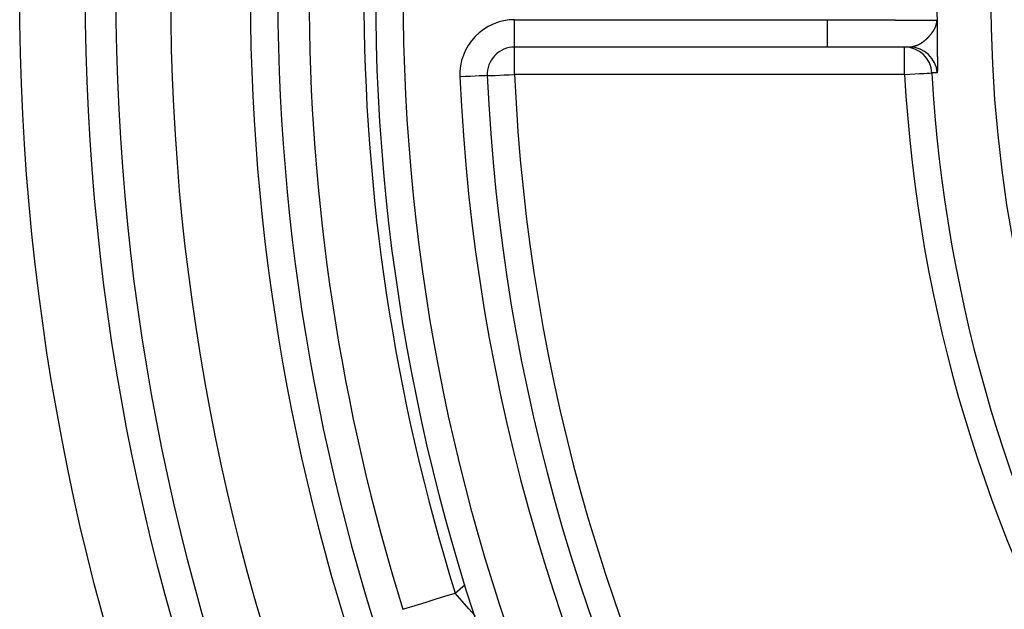
# Model space of a CAD drawing. Units: inches. Extents: x 253 to 628, y 51 to 334.
# Drawn here: x 518 to 536, y 181 to 191 of the extents above; entities that cross this region are included whole.
import ezdxf

# ---------------------------------------------------------------- set-up
doc = ezdxf.new("R2010")
doc.units = ezdxf.units.IN
doc.header["$MEASUREMENT"] = 0

msp = doc.modelspace()

# ---------------------------------------------------------------- linework, layer by layer
for p, q in [((527.201, 191.344), (532.912, 191.344)), ((527.201, 190.844), (527.201, 191.344)), ((532.912, 190.844), (532.912, 191.344)), ((532.912, 190.844), (527.201, 190.844)), ((527.201, 190.344), (527.201, 190.844)), ((534.318, 190.344), (534.318, 190.844)), ((534.318, 190.344), (527.201, 190.344)), ((526.114, 180.877), (526.297, 181.031))]:
    msp.add_line(p, q)
at = {"flags": 128}
for points in [[(526.701, 190.322), (526.692, 190.322), (526.663, 190.32), (526.617, 190.318), (526.555, 190.316), (526.479, 190.312), (526.393, 190.308), (526.299, 190.304), (526.202, 190.3)], [(526.701, 190.322), (526.711, 190.322), (526.739, 190.324), (526.785, 190.326), (526.848, 190.328), (526.923, 190.332), (527.01, 190.336), (527.103, 190.34), (527.201, 190.344)], [(534.318, 190.344), (534.414, 190.349), (534.507, 190.354), (534.593, 190.359), (534.668, 190.363), (534.73, 190.367), (534.777, 190.369), (534.806, 190.371), (534.817, 190.372)], [(534.913, 190.372), (534.896, 190.372), (534.826, 190.372), (534.817, 190.372)], [(525.159, 180.58), (525.18, 180.586), (525.237, 180.604), (525.326, 180.632), (525.445, 180.669), (525.589, 180.713), (525.752, 180.764), (525.93, 180.82), (526.114, 180.877)], [(526.479, 180.458), (526.365, 180.588), (526.242, 180.73), (526.114, 180.877)]]:
    msp.add_lwpolyline(points, dxfattribs=at)
for points in [[(532.911, 191.344, 0), (532.923, 191.344, 0), (532.936, 191.344, 0), (532.948, 191.344, 0), (532.96, 191.344, 0), (532.972, 191.344, 0), (532.984, 191.344, 0), (532.996, 191.344, 0), (533.009, 191.344, 0), (533.021, 191.344, 0), (533.033, 191.344, 0), (533.045, 191.344, 0), (533.057, 191.344, 0), (533.069, 191.344, 0), (533.082, 191.343, 0), (533.094, 191.343, 0), (533.106, 191.343, 0), (533.118, 191.343, 0), (533.13, 191.343, 0), (533.142, 191.343, 0), (533.154, 191.343, 0), (533.166, 191.343, 0), (533.178, 191.343, 0), (533.191, 191.343, 0), (533.203, 191.343, 0), (533.215, 191.343, 0), (533.227, 191.343, 0), (533.239, 191.343, 0), (533.251, 191.343, 0), (533.263, 191.343, 0), (533.275, 191.343, 0), (533.287, 191.343, 0), (533.299, 191.343, 0), (533.311, 191.342, 0), (533.323, 191.342, 0), (533.335, 191.342, 0), (533.346, 191.342, 0), (533.358, 191.342, 0), (533.37, 191.342, 0), (533.382, 191.342, 0), (533.394, 191.342, 0), (533.406, 191.342, 0), (533.418, 191.342, 0), (533.429, 191.342, 0), (533.441, 191.342, 0), (533.453, 191.342, 0), (533.465, 191.342, 0), (533.476, 191.342, 0), (533.488, 191.342, 0), (533.5, 191.342, 0), (533.511, 191.342, 0), (533.523, 191.341, 0), (533.534, 191.341, 0), (533.546, 191.341, 0), (533.558, 191.341, 0), (533.569, 191.341, 0), (533.581, 191.341, 0), (533.592, 191.341, 0), (533.604, 191.341, 0), (533.615, 191.341, 0), (533.626, 191.341, 0), (533.638, 191.341, 0), (533.649, 191.341, 0), (533.66, 191.341, 0), (533.672, 191.341, 0), (533.683, 191.341, 0), (533.694, 191.341, 0), (533.705, 191.341, 0), (533.717, 191.341, 0), (533.728, 191.341, 0), (533.739, 191.34, 0), (533.75, 191.34, 0), (533.761, 191.34, 0), (533.772, 191.34, 0), (533.783, 191.34, 0), (533.794, 191.34, 0), (533.805, 191.34, 0), (533.816, 191.34, 0), (533.827, 191.34, 0), (533.838, 191.34, 0), (533.848, 191.34, 0), (533.859, 191.34, 0), (533.87, 191.34, 0), (533.88, 191.34, 0), (533.891, 191.34, 0), (533.902, 191.34, 0), (533.912, 191.34, 0), (533.923, 191.34, 0), (533.933, 191.34, 0), (533.944, 191.34, 0), (533.954, 191.339, 0), (533.965, 191.339, 0), (533.975, 191.339, 0), (533.985, 191.339, 0), (533.996, 191.339, 0), (534.006, 191.339, 0), (534.016, 191.339, 0), (534.026, 191.339, 0), (534.036, 191.339, 0), (534.046, 191.339, 0), (534.056, 191.339, 0), (534.066, 191.339, 0), (534.076, 191.339, 0), (534.086, 191.339, 0), (534.096, 191.339, 0), (534.106, 191.339, 0), (534.115, 191.339, 0), (534.125, 191.339, 0), (534.135, 191.339, 0), (534.144, 191.339, 0), (534.154, 191.338, 0), (534.163, 191.338, 0), (534.173, 191.338, 0), (534.182, 191.338, 0), (534.192, 191.338, 0), (534.201, 191.338, 0), (534.21, 191.338, 0), (534.219, 191.338, 0), (534.229, 191.338, 0), (534.238, 191.338, 0), (534.247, 191.338, 0), (534.256, 191.338, 0), (534.265, 191.338, 0), (534.274, 191.338, 0), (534.283, 191.338, 0), (534.291, 191.338, 0), (534.3, 191.338, 0), (534.309, 191.338, 0), (534.318, 191.338, 0), (534.326, 191.338, 0), (534.335, 191.338, 0), (534.343, 191.338, 0), (534.352, 191.338, 0), (534.36, 191.337, 0), (534.369, 191.337, 0), (534.377, 191.337, 0), (534.385, 191.337, 0), (534.393, 191.337, 0), (534.401, 191.337, 0), (534.41, 191.337, 0), (534.418, 191.337, 0), (534.426, 191.337, 0), (534.433, 191.337, 0), (534.441, 191.337, 0), (534.449, 191.337, 0), (534.457, 191.337, 0), (534.465, 191.337, 0), (534.472, 191.337, 0), (534.48, 191.337, 0), (534.487, 191.337, 0), (534.495, 191.337, 0), (534.502, 191.337, 0), (534.51, 191.337, 0), (534.517, 191.337, 0), (534.524, 191.337, 0), (534.531, 191.337, 0), (534.539, 191.337, 0), (534.546, 191.337, 0), (534.553, 191.336, 0), (534.56, 191.336, 0), (534.567, 191.336, 0), (534.573, 191.336, 0), (534.58, 191.336, 0), (534.587, 191.336, 0), (534.594, 191.336, 0), (534.6, 191.336, 0), (534.607, 191.336, 0), (534.613, 191.336, 0), (534.62, 191.336, 0), (534.626, 191.336, 0), (534.633, 191.336, 0), (534.639, 191.336, 0), (534.645, 191.336, 0), (534.651, 191.336, 0), (534.657, 191.336, 0), (534.663, 191.336, 0), (534.669, 191.336, 0), (534.675, 191.336, 0), (534.681, 191.336, 0), (534.687, 191.336, 0), (534.692, 191.336, 0), (534.698, 191.336, 0), (534.703, 191.336, 0), (534.709, 191.336, 0), (534.714, 191.336, 0), (534.72, 191.336, 0), (534.725, 191.336, 0), (534.73, 191.336, 0), (534.735, 191.336, 0), (534.74, 191.336, 0), (534.745, 191.335, 0), (534.75, 191.335, 0), (534.755, 191.335, 0), (534.76, 191.335, 0), (534.765, 191.335, 0), (534.769, 191.335, 0), (534.774, 191.335, 0), (534.778, 191.335, 0), (534.783, 191.335, 0), (534.787, 191.335, 0), (534.791, 191.335, 0), (534.795, 191.335, 0), (534.799, 191.335, 0), (534.804, 191.335, 0), (534.807, 191.335, 0), (534.811, 191.335, 0), (534.815, 191.335, 0), (534.819, 191.335, 0), (534.822, 191.335, 0), (534.826, 191.335, 0), (534.829, 191.335, 0), (534.833, 191.335, 0), (534.836, 191.335, 0), (534.839, 191.335, 0), (534.842, 191.335, 0), (534.845, 191.335, 0), (534.848, 191.335, 0), (534.851, 191.335, 0), (534.854, 191.335, 0), (534.857, 191.335, 0), (534.859, 191.335, 0), (534.862, 191.335, 0), (534.864, 191.335, 0), (534.867, 191.335, 0), (534.869, 191.335, 0), (534.871, 191.335, 0), (534.873, 191.335, 0), (534.875, 191.335, 0), (534.877, 191.335, 0), (534.879, 191.335, 0), (534.881, 191.335, 0), (534.883, 191.335, 0), (534.884, 191.335, 0), (534.886, 191.335, 0), (534.887, 191.335, 0), (534.889, 191.335, 0), (534.89, 191.335, 0), (534.892, 191.335, 0), (534.893, 191.335, 0), (534.894, 191.335, 0), (534.896, 191.335, 0), (534.897, 191.335, 0), (534.898, 191.335, 0), (534.899, 191.335, 0), (534.9, 191.335, 0), (534.901, 191.335, 0), (534.903, 191.335, 0), (534.904, 191.335, 0), (534.905, 191.335, 0), (534.906, 191.335, 0), (534.907, 191.335, 0), (534.908, 191.335, 0), (534.909, 191.335, 0), (534.909, 191.335, 0), (534.91, 191.335, 0), (534.911, 191.335, 0)], [(534.414, 190.844, 0), (534.416, 190.845, 0), (534.419, 190.845, 0), (534.422, 190.846, 0), (534.424, 190.846, 0), (534.427, 190.847, 0), (534.429, 190.847, 0), (534.432, 190.848, 0), (534.434, 190.848, 0), (534.437, 190.849, 0), (534.44, 190.849, 0), (534.442, 190.85, 0), (534.445, 190.85, 0), (534.447, 190.851, 0), (534.45, 190.851, 0), (534.452, 190.852, 0), (534.455, 190.853, 0), (534.458, 190.853, 0), (534.46, 190.854, 0), (534.463, 190.854, 0), (534.465, 190.855, 0), (534.468, 190.855, 0), (534.47, 190.856, 0), (534.473, 190.857, 0), (534.476, 190.857, 0), (534.478, 190.858, 0), (534.481, 190.858, 0), (534.483, 190.859, 0), (534.486, 190.86, 0), (534.488, 190.86, 0), (534.491, 190.861, 0), (534.494, 190.862, 0), (534.496, 190.862, 0), (534.499, 190.863, 0), (534.501, 190.864, 0), (534.504, 190.864, 0), (534.506, 190.865, 0), (534.509, 190.866, 0), (534.511, 190.867, 0), (534.514, 190.867, 0), (534.516, 190.868, 0), (534.519, 190.869, 0), (534.522, 190.87, 0), (534.524, 190.871, 0), (534.527, 190.871, 0), (534.529, 190.872, 0), (534.532, 190.873, 0), (534.534, 190.874, 0), (534.537, 190.875, 0), (534.539, 190.876, 0), (534.542, 190.877, 0), (534.544, 190.878, 0), (534.547, 190.879, 0), (534.549, 190.88, 0), (534.552, 190.881, 0), (534.554, 190.882, 0), (534.557, 190.883, 0), (534.559, 190.884, 0), (534.562, 190.885, 0), (534.564, 190.886, 0), (534.567, 190.887, 0), (534.569, 190.888, 0), (534.572, 190.89, 0), (534.574, 190.891, 0), (534.577, 190.892, 0), (534.579, 190.893, 0), (534.582, 190.894, 0), (534.584, 190.896, 0), (534.587, 190.897, 0), (534.589, 190.898, 0), (534.591, 190.9, 0), (534.594, 190.901, 0), (534.596, 190.902, 0), (534.599, 190.904, 0), (534.601, 190.905, 0), (534.604, 190.906, 0), (534.606, 190.908, 0), (534.609, 190.909, 0), (534.611, 190.911, 0), (534.613, 190.912, 0), (534.616, 190.914, 0), (534.618, 190.915, 0), (534.621, 190.917, 0), (534.623, 190.918, 0), (534.625, 190.92, 0), (534.628, 190.921, 0), (534.63, 190.923, 0), (534.633, 190.924, 0), (534.635, 190.926, 0), (534.637, 190.927, 0), (534.64, 190.929, 0), (534.642, 190.931, 0), (534.644, 190.932, 0), (534.647, 190.934, 0), (534.649, 190.935, 0), (534.651, 190.937, 0), (534.654, 190.939, 0), (534.656, 190.941, 0), (534.658, 190.942, 0), (534.661, 190.944, 0), (534.663, 190.946, 0), (534.665, 190.947, 0), (534.668, 190.949, 0), (534.67, 190.951, 0), (534.672, 190.953, 0), (534.674, 190.954, 0), (534.677, 190.956, 0), (534.679, 190.958, 0), (534.681, 190.96, 0), (534.683, 190.962, 0), (534.686, 190.964, 0), (534.688, 190.965, 0), (534.69, 190.967, 0), (534.692, 190.969, 0), (534.695, 190.971, 0), (534.697, 190.973, 0), (534.699, 190.975, 0), (534.701, 190.977, 0), (534.703, 190.978, 0), (534.706, 190.98, 0), (534.708, 190.982, 0), (534.71, 190.984, 0), (534.712, 190.986, 0), (534.714, 190.988, 0), (534.716, 190.99, 0), (534.718, 190.992, 0), (534.721, 190.994, 0), (534.723, 190.996, 0), (534.725, 190.998, 0), (534.727, 191, 0), (534.729, 191.002, 0), (534.731, 191.004, 0), (534.733, 191.006, 0), (534.735, 191.008, 0), (534.737, 191.01, 0), (534.739, 191.012, 0), (534.741, 191.014, 0), (534.743, 191.016, 0), (534.745, 191.018, 0), (534.747, 191.02, 0), (534.749, 191.022, 0), (534.751, 191.024, 0), (534.753, 191.026, 0), (534.755, 191.028, 0), (534.757, 191.03, 0), (534.759, 191.032, 0), (534.761, 191.034, 0), (534.763, 191.036, 0), (534.765, 191.038, 0), (534.767, 191.041, 0), (534.769, 191.043, 0), (534.771, 191.045, 0), (534.772, 191.047, 0), (534.774, 191.049, 0), (534.776, 191.051, 0), (534.778, 191.053, 0), (534.78, 191.055, 0), (534.782, 191.057, 0), (534.784, 191.059, 0), (534.785, 191.061, 0), (534.787, 191.063, 0), (534.789, 191.066, 0), (534.791, 191.068, 0), (534.792, 191.07, 0), (534.794, 191.072, 0), (534.796, 191.074, 0), (534.798, 191.076, 0), (534.799, 191.078, 0), (534.801, 191.08, 0), (534.803, 191.082, 0), (534.804, 191.084, 0), (534.806, 191.086, 0), (534.808, 191.089, 0), (534.809, 191.091, 0), (534.811, 191.093, 0), (534.813, 191.095, 0), (534.814, 191.097, 0), (534.816, 191.099, 0), (534.817, 191.101, 0), (534.819, 191.103, 0), (534.821, 191.105, 0), (534.822, 191.107, 0), (534.824, 191.11, 0), (534.825, 191.112, 0), (534.827, 191.114, 0), (534.828, 191.116, 0), (534.83, 191.118, 0), (534.831, 191.12, 0), (534.833, 191.122, 0), (534.834, 191.124, 0), (534.836, 191.126, 0), (534.837, 191.128, 0), (534.838, 191.131, 0), (534.84, 191.133, 0), (534.841, 191.135, 0), (534.843, 191.137, 0), (534.844, 191.139, 0), (534.845, 191.141, 0), (534.847, 191.143, 0), (534.848, 191.145, 0), (534.849, 191.147, 0), (534.851, 191.15, 0), (534.852, 191.152, 0), (534.853, 191.154, 0), (534.854, 191.156, 0), (534.856, 191.158, 0), (534.857, 191.16, 0), (534.858, 191.162, 0), (534.859, 191.164, 0), (534.861, 191.167, 0), (534.862, 191.169, 0), (534.863, 191.171, 0), (534.864, 191.173, 0), (534.865, 191.175, 0), (534.866, 191.177, 0), (534.868, 191.179, 0), (534.869, 191.181, 0), (534.87, 191.183, 0), (534.871, 191.186, 0), (534.872, 191.188, 0), (534.873, 191.19, 0), (534.874, 191.192, 0), (534.875, 191.194, 0), (534.876, 191.196, 0), (534.877, 191.198, 0), (534.878, 191.201, 0), (534.879, 191.203, 0), (534.88, 191.205, 0), (534.881, 191.207, 0), (534.882, 191.209, 0), (534.883, 191.211, 0), (534.884, 191.213, 0), (534.885, 191.215, 0), (534.886, 191.218, 0), (534.886, 191.22, 0), (534.887, 191.222, 0), (534.888, 191.224, 0), (534.889, 191.226, 0), (534.89, 191.228, 0), (534.89, 191.23, 0), (534.891, 191.233, 0), (534.892, 191.235, 0), (534.893, 191.237, 0), (534.894, 191.239, 0), (534.894, 191.241, 0), (534.895, 191.243, 0), (534.896, 191.246, 0), (534.896, 191.248, 0), (534.897, 191.25, 0), (534.898, 191.252, 0), (534.898, 191.254, 0), (534.899, 191.256, 0), (534.9, 191.259, 0), (534.9, 191.261, 0), (534.901, 191.263, 0), (534.901, 191.265, 0), (534.902, 191.267, 0), (534.902, 191.269, 0), (534.903, 191.272, 0), (534.903, 191.274, 0), (534.904, 191.276, 0), (534.904, 191.278, 0), (534.905, 191.28, 0), (534.905, 191.282, 0), (534.906, 191.285, 0), (534.906, 191.287, 0), (534.906, 191.289, 0), (534.907, 191.291, 0), (534.907, 191.293, 0), (534.908, 191.295, 0), (534.908, 191.298, 0), (534.908, 191.3, 0), (534.909, 191.302, 0), (534.909, 191.304, 0), (534.909, 191.306, 0), (534.909, 191.308, 0), (534.91, 191.311, 0), (534.91, 191.313, 0), (534.91, 191.315, 0), (534.91, 191.317, 0), (534.91, 191.319, 0), (534.911, 191.322, 0), (534.911, 191.324, 0), (534.911, 191.326, 0), (534.911, 191.328, 0), (534.911, 191.33, 0), (534.911, 191.332, 0), (534.911, 191.335, 0)], [(534.911, 191.335, 0), (534.911, 191.329, 0), (534.911, 191.324, 0), (534.911, 191.318, 0), (534.911, 191.312, 0), (534.911, 191.307, 0), (534.911, 191.301, 0), (534.911, 191.296, 0), (534.911, 191.29, 0), (534.911, 191.285, 0), (534.911, 191.279, 0), (534.911, 191.274, 0), (534.911, 191.268, 0), (534.911, 191.263, 0), (534.911, 191.257, 0), (534.911, 191.252, 0), (534.911, 191.246, 0), (534.911, 191.241, 0), (534.911, 191.235, 0), (534.911, 191.23, 0), (534.911, 191.224, 0), (534.911, 191.219, 0), (534.911, 191.213, 0), (534.911, 191.208, 0), (534.911, 191.202, 0), (534.911, 191.197, 0), (534.911, 191.191, 0), (534.911, 191.186, 0), (534.911, 191.18, 0), (534.912, 191.175, 0), (534.912, 191.169, 0), (534.912, 191.164, 0), (534.912, 191.158, 0), (534.912, 191.153, 0), (534.912, 191.148, 0), (534.912, 191.142, 0), (534.912, 191.137, 0), (534.912, 191.131, 0), (534.912, 191.126, 0), (534.912, 191.12, 0), (534.912, 191.115, 0), (534.912, 191.11, 0), (534.912, 191.104, 0), (534.912, 191.099, 0), (534.912, 191.094, 0), (534.912, 191.088, 0), (534.912, 191.083, 0), (534.912, 191.078, 0), (534.912, 191.072, 0), (534.912, 191.067, 0), (534.912, 191.062, 0), (534.912, 191.056, 0), (534.912, 191.051, 0), (534.912, 191.046, 0), (534.912, 191.04, 0), (534.912, 191.035, 0), (534.912, 191.03, 0), (534.912, 191.024, 0), (534.912, 191.019, 0), (534.912, 191.014, 0), (534.912, 191.009, 0), (534.913, 191.003, 0), (534.913, 190.998, 0), (534.913, 190.993, 0), (534.913, 190.988, 0), (534.913, 190.983, 0), (534.913, 190.977, 0), (534.913, 190.972, 0), (534.913, 190.967, 0), (534.913, 190.962, 0), (534.913, 190.957, 0), (534.913, 190.952, 0), (534.913, 190.946, 0), (534.913, 190.941, 0), (534.913, 190.936, 0), (534.913, 190.931, 0), (534.913, 190.926, 0), (534.913, 190.921, 0), (534.913, 190.916, 0), (534.913, 190.911, 0), (534.913, 190.906, 0), (534.914, 190.901, 0), (534.914, 190.896, 0), (534.914, 190.891, 0), (534.914, 190.886, 0), (534.914, 190.881, 0), (534.914, 190.876, 0), (534.914, 190.871, 0), (534.914, 190.866, 0), (534.914, 190.861, 0), (534.914, 190.856, 0), (534.914, 190.851, 0), (534.914, 190.846, 0), (534.914, 190.841, 0), (534.914, 190.836, 0), (534.914, 190.831, 0), (534.914, 190.826, 0), (534.914, 190.821, 0), (534.914, 190.816, 0), (534.915, 190.812, 0), (534.915, 190.807, 0), (534.915, 190.802, 0), (534.915, 190.797, 0), (534.915, 190.792, 0), (534.915, 190.788, 0), (534.915, 190.783, 0), (534.915, 190.778, 0), (534.915, 190.773, 0), (534.915, 190.769, 0), (534.915, 190.764, 0), (534.915, 190.759, 0), (534.915, 190.754, 0), (534.915, 190.75, 0), (534.915, 190.745, 0), (534.915, 190.74, 0), (534.916, 190.736, 0), (534.916, 190.731, 0), (534.916, 190.727, 0), (534.916, 190.722, 0), (534.916, 190.717, 0), (534.916, 190.713, 0), (534.916, 190.708, 0), (534.916, 190.704, 0), (534.916, 190.699, 0), (534.916, 190.695, 0), (534.916, 190.69, 0), (534.916, 190.686, 0), (534.916, 190.682, 0), (534.916, 190.677, 0), (534.916, 190.673, 0), (534.916, 190.669, 0), (534.917, 190.664, 0), (534.917, 190.66, 0), (534.917, 190.656, 0), (534.917, 190.651, 0), (534.917, 190.647, 0), (534.917, 190.643, 0), (534.917, 190.639, 0), (534.917, 190.635, 0), (534.917, 190.631, 0), (534.917, 190.626, 0), (534.917, 190.622, 0), (534.917, 190.618, 0), (534.917, 190.614, 0), (534.917, 190.61, 0), (534.917, 190.606, 0), (534.917, 190.602, 0), (534.917, 190.598, 0), (534.917, 190.595, 0), (534.917, 190.591, 0), (534.918, 190.587, 0), (534.918, 190.583, 0), (534.918, 190.579, 0), (534.918, 190.575, 0), (534.918, 190.572, 0), (534.918, 190.568, 0), (534.918, 190.564, 0), (534.918, 190.561, 0), (534.918, 190.557, 0), (534.918, 190.554, 0), (534.918, 190.55, 0), (534.918, 190.547, 0), (534.918, 190.543, 0), (534.918, 190.54, 0), (534.918, 190.536, 0), (534.918, 190.533, 0), (534.918, 190.529, 0), (534.918, 190.526, 0), (534.918, 190.523, 0), (534.918, 190.52, 0), (534.918, 190.516, 0), (534.918, 190.513, 0), (534.918, 190.51, 0), (534.918, 190.507, 0), (534.918, 190.504, 0), (534.918, 190.501, 0), (534.918, 190.498, 0), (534.918, 190.495, 0), (534.918, 190.492, 0), (534.918, 190.489, 0), (534.918, 190.486, 0), (534.918, 190.484, 0), (534.918, 190.481, 0), (534.918, 190.478, 0), (534.918, 190.475, 0), (534.918, 190.473, 0), (534.918, 190.47, 0), (534.918, 190.468, 0), (534.918, 190.465, 0), (534.918, 190.463, 0), (534.918, 190.46, 0), (534.918, 190.458, 0), (534.918, 190.456, 0), (534.918, 190.453, 0), (534.918, 190.451, 0), (534.918, 190.449, 0), (534.918, 190.447, 0), (534.918, 190.444, 0), (534.918, 190.442, 0), (534.918, 190.44, 0), (534.918, 190.438, 0), (534.918, 190.436, 0), (534.918, 190.434, 0), (534.918, 190.433, 0), (534.918, 190.431, 0), (534.917, 190.429, 0), (534.917, 190.427, 0), (534.917, 190.425, 0), (534.917, 190.424, 0), (534.917, 190.422, 0), (534.917, 190.42, 0), (534.917, 190.419, 0), (534.917, 190.417, 0), (534.917, 190.416, 0), (534.917, 190.414, 0), (534.917, 190.413, 0), (534.917, 190.411, 0), (534.917, 190.41, 0), (534.917, 190.409, 0), (534.917, 190.407, 0), (534.916, 190.406, 0), (534.916, 190.405, 0), (534.916, 190.404, 0), (534.916, 190.402, 0), (534.916, 190.401, 0), (534.916, 190.4, 0), (534.916, 190.399, 0), (534.916, 190.398, 0), (534.916, 190.397, 0), (534.916, 190.396, 0), (534.916, 190.394, 0), (534.915, 190.393, 0), (534.915, 190.392, 0), (534.915, 190.391, 0), (534.915, 190.39, 0), (534.915, 190.389, 0), (534.915, 190.388, 0), (534.915, 190.387, 0), (534.915, 190.387, 0), (534.915, 190.386, 0), (534.915, 190.385, 0), (534.914, 190.384, 0), (534.914, 190.383, 0), (534.914, 190.382, 0), (534.914, 190.381, 0), (534.914, 190.38, 0), (534.914, 190.379, 0), (534.914, 190.379, 0), (534.914, 190.378, 0), (534.914, 190.377, 0), (534.914, 190.376, 0), (534.913, 190.375, 0), (534.913, 190.374, 0), (534.913, 190.374, 0), (534.913, 190.373, 0), (534.913, 190.372, 0)], [(534.414, 190.844, 0), (534.405, 190.844, 0), (534.397, 190.844, 0), (534.388, 190.844, 0), (534.379, 190.844, 0), (534.371, 190.844, 0), (534.362, 190.844, 0), (534.353, 190.844, 0), (534.345, 190.844, 0), (534.336, 190.844, 0), (534.327, 190.844, 0), (534.319, 190.844, 0), (534.31, 190.844, 0), (534.301, 190.844, 0), (534.293, 190.844, 0), (534.284, 190.844, 0), (534.275, 190.844, 0), (534.267, 190.844, 0), (534.258, 190.844, 0), (534.249, 190.844, 0), (534.24, 190.844, 0), (534.232, 190.844, 0), (534.223, 190.844, 0), (534.214, 190.844, 0), (534.206, 190.844, 0), (534.197, 190.844, 0), (534.188, 190.844, 0), (534.179, 190.844, 0), (534.171, 190.844, 0), (534.162, 190.844, 0), (534.153, 190.844, 0), (534.144, 190.844, 0), (534.136, 190.844, 0), (534.127, 190.844, 0), (534.118, 190.844, 0), (534.109, 190.844, 0), (534.1, 190.844, 0), (534.092, 190.844, 0), (534.083, 190.844, 0), (534.074, 190.844, 0), (534.065, 190.844, 0), (534.056, 190.844, 0), (534.047, 190.844, 0), (534.038, 190.844, 0), (534.029, 190.844, 0), (534.021, 190.844, 0), (534.012, 190.844, 0), (534.003, 190.844, 0), (533.994, 190.844, 0), (533.985, 190.844, 0), (533.976, 190.844, 0), (533.967, 190.844, 0), (533.958, 190.844, 0), (533.949, 190.844, 0), (533.94, 190.844, 0), (533.931, 190.844, 0), (533.922, 190.844, 0), (533.913, 190.844, 0), (533.904, 190.844, 0), (533.894, 190.844, 0), (533.885, 190.844, 0), (533.876, 190.844, 0), (533.867, 190.844, 0), (533.858, 190.844, 0), (533.849, 190.844, 0), (533.84, 190.844, 0), (533.83, 190.844, 0), (533.821, 190.844, 0), (533.812, 190.844, 0), (533.803, 190.844, 0), (533.793, 190.844, 0), (533.784, 190.844, 0), (533.775, 190.844, 0), (533.765, 190.844, 0), (533.756, 190.844, 0), (533.747, 190.844, 0), (533.737, 190.844, 0), (533.728, 190.844, 0), (533.718, 190.844, 0), (533.709, 190.844, 0), (533.699, 190.844, 0), (533.69, 190.844, 0), (533.68, 190.844, 0), (533.671, 190.844, 0), (533.661, 190.844, 0), (533.652, 190.844, 0), (533.642, 190.844, 0), (533.633, 190.844, 0), (533.623, 190.844, 0), (533.613, 190.844, 0), (533.604, 190.844, 0), (533.594, 190.844, 0), (533.584, 190.844, 0), (533.575, 190.844, 0), (533.565, 190.844, 0), (533.555, 190.844, 0), (533.545, 190.844, 0), (533.536, 190.844, 0), (533.526, 190.844, 0), (533.516, 190.844, 0), (533.506, 190.844, 0), (533.497, 190.844, 0), (533.487, 190.844, 0), (533.477, 190.844, 0), (533.467, 190.844, 0), (533.457, 190.844, 0), (533.447, 190.844, 0), (533.437, 190.844, 0), (533.427, 190.844, 0), (533.417, 190.844, 0), (533.408, 190.844, 0), (533.398, 190.844, 0), (533.388, 190.844, 0), (533.378, 190.844, 0), (533.368, 190.844, 0), (533.358, 190.844, 0), (533.348, 190.844, 0), (533.338, 190.844, 0), (533.328, 190.844, 0), (533.318, 190.844, 0), (533.308, 190.844, 0), (533.298, 190.844, 0), (533.288, 190.844, 0), (533.277, 190.844, 0), (533.267, 190.844, 0), (533.257, 190.844, 0), (533.247, 190.844, 0), (533.237, 190.844, 0), (533.227, 190.844, 0), (533.217, 190.844, 0), (533.207, 190.844, 0), (533.197, 190.844, 0), (533.186, 190.844, 0), (533.176, 190.844, 0), (533.166, 190.844, 0), (533.156, 190.844, 0), (533.146, 190.844, 0), (533.136, 190.844, 0), (533.126, 190.844, 0), (533.115, 190.844, 0), (533.105, 190.844, 0), (533.095, 190.844, 0), (533.085, 190.844, 0), (533.075, 190.844, 0), (533.064, 190.844, 0), (533.054, 190.844, 0), (533.044, 190.844, 0), (533.034, 190.844, 0), (533.024, 190.844, 0), (533.013, 190.844, 0), (533.003, 190.844, 0), (532.993, 190.844, 0), (532.983, 190.844, 0), (532.973, 190.844, 0), (532.962, 190.844, 0), (532.952, 190.844, 0), (532.942, 190.844, 0), (532.932, 190.844, 0), (532.921, 190.844, 0), (532.911, 190.844, 0)]]:
    msp.add_polyline3d(points)
for radius in [43.2, 42, 41.441, 40.441, 36.7, 36.2, 25.474]:
    msp.add_circle((561.368, 191.844), radius)
for centre, radius, start, end in [((561.368, 191.844), 38.991, 57.7963, 228.798), ((561.368, 191.844), 38.491, 57.7184, 228.8759), ((561.368, 191.844), 37.92, 162.7198, 197.2802), ((561.368, 191.844), 36.92, 162.7198, 197.2802), ((561.368, 191.844), 26.461, 178.8964, 181.1036), ((527.201, 190.344), 1, 90, 182.5138), ((527.201, 190.344), 0.5, 90, 182.5138), ((534.318, 190.344), 0.5, 3.1687, 89.9961), ((534.414, 190.344), 0.5, 3.1802, 89.9959), ((561.368, 191.844), 34.7, 182.5138, 237.4862), ((561.368, 191.844), 34.2, 182.5138, 237.4862), ((561.368, 191.844), 27.091, 183.174, 236.826), ((561.368, 191.844), 26.591, 183.174, 236.826), ((561.368, 191.844), 35.2, 182.5138, 237.4862)]:
    msp.add_arc(centre, radius, start, end)

doc.saveas('drawing.dxf')
